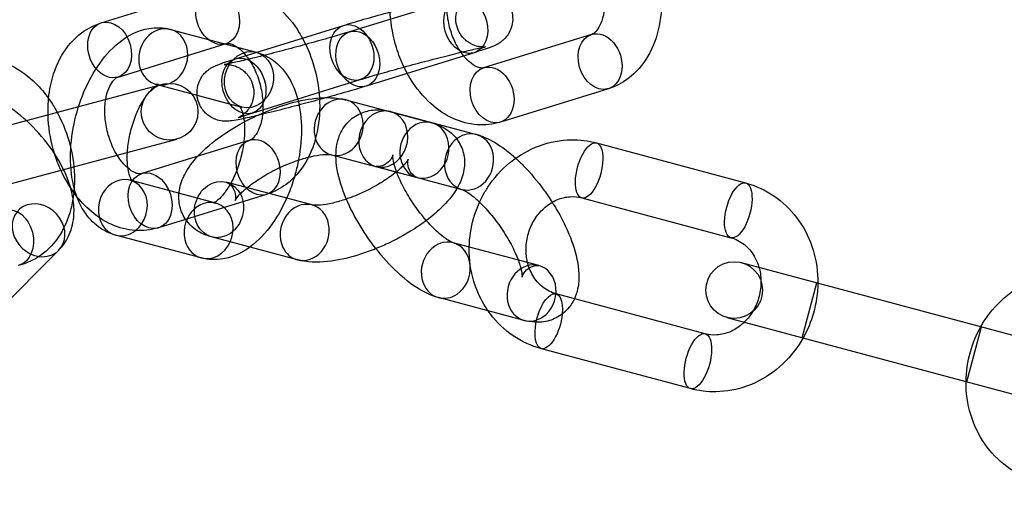
# Model space of a CAD drawing. Units: millimetres. Extents: x -166 to 1807, y -711 to 711.
# Drawn here: x 1519 to 1588, y 91 to 125 of the extents above; entities that cross this region are included whole.
import ezdxf

# ---------------------------------------------------------------- set-up
doc = ezdxf.new("R2010")
doc.units = ezdxf.units.MM
doc.header["$LTSCALE"] = 20
doc.layers.add('2d', color=230, linetype='Continuous')

msp = doc.modelspace()

# ---------------------------------------------------------------- linework, layer by layer
at = {"layer": '2d', "linetype": 'Continuous'}
for p, q in [((1524.342, 124.381), (1531.947, 126.733)), ((1549.42, 126.096), (1541.816, 123.744)), ((1533.797, 121.848), (1541.401, 124.201)), ((1529.225, 123.918), (1535.262, 122.308)), ((1558.875, 123.564), (1551.27, 121.211)), ((1525.525, 120.559), (1533.129, 122.912)), ((1550.602, 122.275), (1542.998, 119.922)), ((1528.637, 120.046), (1513.182, 115.905)), ((1528.194, 120.053), (1534.232, 118.443)), ((1534.979, 118.027), (1542.583, 120.379)), ((1560.057, 119.742), (1552.452, 117.39)), ((1541.574, 118.952), (1547.612, 117.342)), ((1544.721, 118.125), (1550.758, 116.515)), ((1514.217, 112.042), (1529.672, 116.183)), ((1534.794, 116.114), (1527.189, 113.762)), ((1559.215, 115.917), (1569.72, 113.102)), ((1540.544, 115.087), (1546.581, 113.477)), ((1543.69, 114.26), (1549.728, 112.65)), ((1532.415, 111.683), (1526.378, 113.292)), ((1539.185, 111.551), (1533.148, 113.16)), ((1535.976, 112.293), (1528.372, 109.941)), ((1558.18, 112.054), (1568.685, 109.239)), ((1531.385, 107.818), (1525.347, 109.427)), ((1538.155, 107.686), (1532.117, 109.295)), ((1555.158, 107.28), (1549.121, 108.89)), ((1516.917, 103.927), (1521.341, 108.352)), ((1591.645, 101.534), (1569.429, 107.486)), ((1573.706, 102.199), (1574.742, 106.063)), ((1554.128, 103.415), (1548.09, 105.025)), ((1566.873, 102.477), (1556.368, 105.292)), ((1568.394, 103.623), (1590.61, 97.67)), ((1585.297, 99.093), (1586.333, 102.957)), ((1565.838, 98.614), (1555.333, 101.428))]:
    msp.add_line(p, q, dxfattribs=at)
for centre, radius in [((1552.534, 0), 253.5), ((1552.534, 0), 229.148), ((1529.154, 118.115), 2), ((1568.911, 105.555), 2)]:
    msp.add_circle(centre, radius, dxfattribs=at)
at = {"layer": '2d', "linetype": 'Continuous', "extrusion": (0, 0, -1)}
for centre, major_axis, ratio, start_param, end_param in [((1532.538, 124.822), (-0.591, 1.911), 0.748324, 0.050841, 3.141593), ((1532.538, 124.822), (0.591, -1.911), 0.748324, 0, 3.141593), ((1550.011, 124.186), (-0.591, 1.911), 0.748324, -2.590076, 1.621638), ((1524.933, 122.47), (0.591, -1.911), 0.748324, 0, 3.141593), ((1524.933, 122.47), (-0.591, 1.911), 0.748324, 0, 0.050841), ((1524.933, 122.47), (-0.591, 1.911), 0.748324, 0.050841, 3.141593), ((1541.992, 122.29), (-0.591, 1.911), 0.748324, -1.519955, 0), ((1541.992, 122.29), (-0.591, 1.911), 0.748324, 0, 3.141593), ((1550.011, 124.186), (0.591, -1.911), 0.748324, -1.519955, 0), ((1542.407, 121.833), (-0.591, 1.911), 0.748324, -2.375308, 1.621638), ((1559.466, 121.653), (0.591, -1.911), 0.748324, 0.050841, 3.141593), ((1559.466, 121.653), (-0.591, 1.911), 0.748324, 0, 3.141593), ((1534.388, 119.938), (-0.591, 1.911), 0.748324, 0, 3.141593), ((1542.407, 121.833), (0.591, -1.911), 0.748324, -1.519955, 0), ((1550.011, 124.186), (0.591, -1.911), 0.748324, 0, 0.551517), ((1534.388, 119.938), (-0.591, 1.911), 0.748324, -1.519955, 0), ((1541.992, 122.29), (0.591, -1.911), 0.748324, 0, 1.621638), ((1551.861, 119.301), (-0.591, 1.911), 0.748324, 0, 3.141593), ((1551.861, 119.301), (0.591, -1.911), 0.748324, 0.050841, 3.141593), ((1542.407, 121.833), (0.591, -1.911), 0.748324, 0, 0.766284), ((1534.388, 119.938), (0.591, -1.911), 0.748324, 0, 1.621638), ((1559.466, 121.653), (0.591, -1.911), 0.748324, 0, 0.050841), ((1551.861, 119.301), (0.591, -1.911), 0.748324, 0, 0.050841), ((1535.385, 114.204), (0.591, -1.911), 0.748324, 0.050841, 3.141593), ((1535.385, 114.204), (-0.591, 1.911), 0.748324, 0, 3.141593), ((1558.698, 113.985), (-0.518, -1.932), 0.422618, 0, 3.141593), ((1558.698, 113.985), (0.518, 1.932), 0.422618, 0, 3.141593), ((1527.78, 111.851), (0.591, -1.911), 0.748324, 0.050841, 3.141593), ((1527.78, 111.851), (-0.591, 1.911), 0.748324, 0, 3.141593), ((1569.203, 111.171), (-0.518, -1.932), 0.422618, 0, 3.141593), ((1569.203, 111.171), (0.518, 1.932), 0.422618, 0, 3.141593), ((1535.385, 114.204), (0.591, -1.911), 0.748324, 0, 0.050841), ((1518.045, 109.243), (-0.443, 1.95), 0.748324, 0, 3.090751), ((1527.78, 111.851), (0.591, -1.911), 0.748324, 0, 0.050841), ((1555.851, 103.36), (-0.518, -1.932), 0.422618, 0, 4.338247), ((1555.851, 103.36), (-0.518, -1.932), 0.422618, -1.944938, 0), ((1566.356, 100.545), (-0.518, -1.932), 0.422618, 0, 3.141593), ((1566.356, 100.545), (0.518, 1.932), 0.422618, 0, 3.141593)]:
    msp.add_ellipse(centre, major_axis=major_axis, ratio=ratio, start_param=start_param, end_param=end_param, dxfattribs=at)
at = {"layer": '2d', "linetype": 'Continuous'}
for centre, major_axis, ratio, start_param, end_param in [((1528.709, 121.985), (0.515, 1.932), 0.853726, -0.001446, 3.221704), ((1528.709, 121.985), (0.515, 1.932), 0.853726, -1.299617, -0.001446), ((1528.709, 121.985), (0.515, 1.932), 0.853726, -2.581001, -1.299617), ((1534.747, 120.375), (0.515, 1.932), 0.853726, -0.001445558660526203, 6.28173974851906), ((1528.709, 121.985), (-0.515, -1.932), 0.853726, 0.080111, 0.172567), ((1528.709, 121.985), (-0.515, -1.932), 0.853726, 0.172567, 0.560592), ((1541.059, 117.019), (0.515, 1.932), 0.853726, 0, 3.141593), ((1541.059, 117.019), (0.515, 1.932), 0.853726, -0.786844, 0), ((1541.059, 117.019), (-0.515, -1.932), 0.853726, 0, 2.354749), ((1544.205, 116.192), (-0.515, -1.932), 0.853726, -2.35764, 3.035506), ((1544.205, 116.192), (0.515, 1.932), 0.853726, 0, 0.783953), ((1544.205, 116.192), (0.515, 1.932), 0.853726, -0.106087, 0), ((1547.097, 115.41), (0.515, 1.932), 0.853726, 0, 3.141593), ((1547.097, 115.41), (0.515, 1.932), 0.853726, -0.786844, 0), ((1550.243, 114.582), (0.515, 1.932), 0.853726, 0, 0.783953), ((1550.243, 114.582), (-0.515, -1.932), 0.853726, 0, 3.141593), ((1547.097, 115.41), (-0.515, -1.932), 0.853726, 0, 2.354749), ((1550.243, 114.582), (-0.515, -1.932), 0.853726, -2.35764, 0), ((1525.862, 111.36), (0.515, 1.932), 0.853726, -2.292762, 3.140147), ((1532.632, 111.228), (-0.515, -1.932), 0.853726, -0.786843722057557, 5.496341585122029), ((1519.927, 109.766), (1.414, -1.414), 0.853276, 0, 5.437811), ((1531.9, 109.75), (0.515, 1.932), 0.853726, -0.387823, 3.140147), ((1538.67, 109.618), (0.515, 1.932), 0.853726, 0, 2.354749), ((1531.9, 109.75), (-0.515, -1.932), 0.853726, 0, 2.75377), ((1538.67, 109.618), (-0.515, -1.932), 0.853726, 0, 3.141593), ((1525.862, 111.36), (-0.515, -1.932), 0.853726, 0, 0.84883), ((1525.862, 111.36), (-0.515, -1.932), 0.853726, -0.001446, 0), ((1548.605, 106.957), (0.515, 1.932), 0.853726, 0, 3.141593), ((1548.605, 106.957), (0.515, 1.932), 0.853726, -2.35764, 0), ((1519.927, 109.766), (1.414, -1.414), 0.853276, -0.845374, 0), ((1538.67, 109.618), (-0.515, -1.932), 0.853726, -0.786844, 0), ((1531.9, 109.75), (-0.515, -1.932), 0.853726, -0.001446, 0), ((1554.643, 105.348), (0.515, 1.932), 0.853726, 0, 3.141593), ((1554.643, 105.348), (0.515, 1.932), 0.853726, -2.35764, 0), ((1548.605, 106.957), (-0.515, -1.932), 0.853726, 0, 0.783953), ((1554.643, 105.348), (-0.515, -1.932), 0.853726, 0, 0.783953)]:
    msp.add_ellipse(centre, major_axis=major_axis, ratio=ratio, start_param=start_param, end_param=end_param, dxfattribs=at)
for points, knots in [([(1531.947, 126.733), (1532.477, 126.897), (1533.039, 126.958), (1534.161, 126.878), (1534.719, 126.729), (1535.831, 126.236), (1536.373, 125.867), (1537.407, 124.929), (1537.883, 124.337), (1538.358, 123.561), (1538.432, 123.434), (1538.503, 123.304)], [6.082835, 6.082835, 6.082835, 6.082835, 6.332682, 6.332682, 6.593898, 6.593898, 6.895261, 6.895261, 7.238321, 7.238321, 7.304309, 7.304309, 7.304309, 7.304309]), ([(1563.758, 126.93), (1563.77, 126.804), (1563.781, 126.678), (1563.838, 125.747), (1563.789, 124.943), (1563.474, 123.411), (1563.211, 122.681), (1562.47, 121.421), (1562.009, 120.878), (1561.028, 120.142), (1560.558, 119.897), (1560.057, 119.742)], [7.896847, 7.896847, 7.896847, 7.896847, 7.952597, 7.952597, 8.310071, 8.310071, 8.664355, 8.664355, 8.98821, 8.98821, 9.224427, 9.224427, 9.224427, 9.224427]), ([(1541.401, 124.201), (1541.815, 124.329), (1542.302, 124.473), (1543.352, 124.776), (1543.912, 124.933), (1545.06, 125.249), (1545.648, 125.407), (1546.8, 125.709), (1547.363, 125.854), (1548.413, 126.116), (1548.898, 126.233), (1549.757, 126.432), (1550.123, 126.512), (1550.619, 126.607), (1550.775, 126.635), (1551.031, 126.663), (1551.096, 126.669), (1551.235, 126.674), (1551.29, 126.674), (1551.452, 126.667), (1551.559, 126.663), (1551.888, 126.588), (1552.075, 126.544), (1552.445, 126.317), (1552.543, 126.248), (1552.805, 126.014), (1552.978, 125.811), (1553.202, 125.356), (1553.27, 125.134), (1553.325, 124.704), (1553.316, 124.497), (1553.249, 124.108), (1553.185, 123.936), (1553.03, 123.609), (1552.938, 123.483), (1552.742, 123.244), (1552.651, 123.164), (1552.485, 123.027), (1552.418, 122.983), (1552.289, 122.9), (1552.234, 122.871), (1552.096, 122.799), (1552.03, 122.77), (1551.881, 122.706), (1551.803, 122.676), (1551.633, 122.613), (1551.542, 122.58), (1551.343, 122.512), (1551.236, 122.476), (1551.005, 122.401), (1550.882, 122.362), (1550.702, 122.306), (1550.653, 122.29), (1550.602, 122.275)], [5.437012, 5.437012, 5.437012, 5.437012, 5.778764, 5.778764, 6.105999, 6.105999, 6.430236, 6.430236, 6.754371, 6.754371, 7.081075, 7.081075, 7.418953, 7.418953, 7.641043, 7.641043, 7.710192, 7.710192, 7.747252, 7.747252, 7.790642, 7.790642, 7.822085, 7.822085, 7.831962, 7.831962, 7.847263, 7.847263, 7.858522, 7.858522, 7.869549, 7.869549, 7.882648, 7.882648, 7.90084, 7.90084, 7.927662, 7.927662, 7.960874, 7.960874, 8.004346, 8.004346, 8.08713, 8.08713, 8.19652, 8.19652, 8.309326, 8.309326, 8.423665, 8.423665, 8.536895, 8.536895, 8.578605, 8.578605, 8.578605, 8.578605]), ([(1551.401, 122.68), (1551.401, 122.68), (1551.398, 122.679), (1551.386, 122.678), (1551.373, 122.677), (1551.335, 122.675), (1551.316, 122.674), (1551.252, 122.673), (1551.201, 122.673), (1551.055, 122.685), (1550.975, 122.693), (1550.734, 122.749), (1550.574, 122.787), (1550.246, 122.97), (1550.148, 123.033), (1549.88, 123.253), (1549.696, 123.449), (1549.452, 123.902), (1549.375, 124.122), (1549.306, 124.553), (1549.309, 124.761), (1549.364, 125.152), (1549.423, 125.326), (1549.569, 125.656), (1549.658, 125.785), (1549.845, 126.025), (1549.932, 126.104), (1550.08, 126.23), (1550.136, 126.27), (1550.228, 126.332), (1550.263, 126.352), (1550.324, 126.386), (1550.346, 126.398), (1550.387, 126.418), (1550.396, 126.421), (1550.399, 126.423), (1550.376, 126.413), (1550.271, 126.373), (1550.155, 126.333), (1549.848, 126.231), (1549.65, 126.167), (1549.42, 126.096)], [7.6237264, 7.6237264, 7.6237264, 7.6237264, 7.6530417, 7.6530417, 7.6946179, 7.6946179, 7.7212953, 7.7212953, 7.7609636, 7.7609636, 7.7904936, 7.7904936, 7.8193343, 7.8193343, 7.8298415, 7.8298415, 7.8459911, 7.8459911, 7.8574263, 7.8574263, 7.868372, 7.868372, 7.8811436, 7.8811436, 7.8986102, 7.8986102, 7.9240172, 7.9240172, 7.9529147, 7.9529147, 7.9831442, 7.9831442, 8.0213976, 8.0213976, 8.0798228, 8.0798228, 8.1838384, 8.1838384, 8.3725364, 8.3725364, 8.5786045, 8.5786045, 8.5786045, 8.5786045]), ([(1549.673, 122.304), (1549.519, 122.527), (1549.373, 122.78), (1549.096, 123.373), (1548.971, 123.721), (1548.781, 124.44), (1548.718, 124.813), (1548.663, 125.528), (1548.669, 125.871), (1548.703, 126.185)], [4.023618, 4.023618, 4.023618, 4.023618, 4.253184, 4.253184, 4.519076, 4.519076, 4.788257, 4.788257, 5.049877, 5.049877, 5.049877, 5.049877]), ([(1559.801, 125.706), (1559.796, 125.59), (1559.787, 125.477), (1559.739, 125.055), (1559.674, 124.771), (1559.512, 124.297), (1559.416, 124.106), (1559.221, 123.813), (1559.125, 123.716), (1558.978, 123.604), (1558.924, 123.579), (1558.875, 123.564)], [8.105563, 8.105563, 8.105563, 8.105563, 8.197116, 8.197116, 8.458108, 8.458108, 8.713652, 8.713652, 8.981605, 8.981605, 9.224427, 9.224427, 9.224427, 9.224427]), ([(1545.666, 121.267), (1545.455, 121.705), (1545.276, 122.163), (1544.89, 123.408), (1544.741, 124.215), (1544.689, 125.062), (1544.687, 125.103), (1544.685, 125.145)], [4.2375264, 4.2375264, 4.2375264, 4.2375264, 4.4538714, 4.4538714, 4.8110043, 4.8110043, 4.829558, 4.829558, 4.829558, 4.829558]), ([(1520.634, 119.052), (1520.663, 119.355), (1520.708, 119.655), (1520.925, 120.712), (1521.188, 121.442), (1521.93, 122.702), (1522.39, 123.245), (1523.371, 123.981), (1523.841, 124.226), (1524.342, 124.381)], [5.031557, 5.031557, 5.031557, 5.031557, 5.168479, 5.168479, 5.522763, 5.522763, 5.846618, 5.846618, 6.082835, 6.082835, 6.082835, 6.082835]), ([(1522.618, 112.153), (1522.557, 112.319), (1522.503, 112.488), (1522.26, 113.37), (1522.174, 114.123), (1522.174, 115.674), (1522.262, 116.473), (1522.589, 118.032), (1522.825, 118.791), (1523.43, 120.232), (1523.799, 120.912), (1524.678, 122.148), (1525.189, 122.702), (1526.342, 123.548), (1526.979, 123.863), (1528.193, 124.067), (1528.722, 124.052), (1529.225, 123.918)], [3.916868, 3.916868, 3.916868, 3.916868, 4.005865, 4.005865, 4.375106, 4.375106, 4.745643, 4.745643, 5.107012, 5.107012, 5.47086, 5.47086, 5.845791, 5.845791, 6.188562, 6.188562, 6.421187, 6.421187, 6.421187, 6.421187]), ([(1541.816, 123.744), (1541.482, 123.641), (1541.083, 123.521), (1540.18, 123.259), (1539.672, 123.116), (1538.608, 122.821), (1538.051, 122.67), (1536.95, 122.378), (1536.405, 122.237), (1535.388, 121.98), (1534.915, 121.863), (1534.099, 121.67), (1533.752, 121.591), (1533.247, 121.485), (1533.065, 121.453), (1532.998, 121.443), (1532.993, 121.443), (1533.013, 121.445), (1533.026, 121.446), (1533.064, 121.448), (1533.083, 121.449), (1533.147, 121.45), (1533.198, 121.451), (1533.344, 121.438), (1533.424, 121.43), (1533.665, 121.375), (1533.825, 121.336), (1534.153, 121.153), (1534.251, 121.09), (1534.519, 120.87), (1534.703, 120.674), (1534.947, 120.221), (1535.024, 120.001), (1535.093, 119.57), (1535.091, 119.362), (1535.035, 118.971), (1534.976, 118.797), (1534.831, 118.467), (1534.741, 118.338), (1534.555, 118.099), (1534.467, 118.02), (1534.32, 117.893), (1534.263, 117.853), (1534.171, 117.792), (1534.137, 117.772), (1534.076, 117.737), (1534.053, 117.726), (1534.013, 117.706), (1534.003, 117.702), (1534.002, 117.701), (1534.002, 117.701), (1534.002, 117.701)], [2.295419, 2.295419, 2.295419, 2.295419, 2.595341, 2.595341, 2.907438, 2.907438, 3.222956, 3.222956, 3.538973, 3.538973, 3.853248, 3.853248, 4.160659, 4.160659, 4.438897, 4.438897, 4.511449, 4.511449, 4.553025, 4.553025, 4.579703, 4.579703, 4.619371, 4.619371, 4.648901, 4.648901, 4.677742, 4.677742, 4.688249, 4.688249, 4.704398, 4.704398, 4.715834, 4.715834, 4.726779, 4.726779, 4.739551, 4.739551, 4.757018, 4.757018, 4.782425, 4.782425, 4.811322, 4.811322, 4.841552, 4.841552, 4.879805, 4.879805, 4.93823, 4.93823, 4.942644, 4.942644, 4.942644, 4.942644]), ([(1533.129, 122.912), (1533.193, 122.932), (1533.254, 122.94), (1533.429, 122.911), (1533.513, 122.888), (1533.762, 122.777), (1533.944, 122.665), (1534.267, 122.38), (1534.402, 122.24), (1534.534, 122.076)], [6.0828346, 6.0828346, 6.0828346, 6.0828346, 6.3969938, 6.3969938, 6.5948415, 6.5948415, 6.8798125, 6.8798125, 7.0712276, 7.0712276, 7.0712276, 7.0712276]), ([(1538.503, 123.304), (1538.816, 122.733), (1539.073, 122.122), (1539.471, 120.836), (1539.609, 120.159), (1539.677, 119.48)], [7.3043085, 7.3043085, 7.3043085, 7.3043085, 7.5954641, 7.5954641, 7.8968469, 7.8968469, 7.8968469, 7.8968469]), ([(1534.534, 122.076), (1534.578, 122.021), (1534.623, 121.964), (1534.842, 121.661), (1535.009, 121.379), (1535.303, 120.75), (1535.428, 120.403), (1535.618, 119.683), (1535.681, 119.31), (1535.727, 118.711), (1535.731, 118.479), (1535.721, 118.256)], [7.071228, 7.071228, 7.071228, 7.071228, 7.135552, 7.135552, 7.394777, 7.394777, 7.660669, 7.660669, 7.92985, 7.92985, 8.105563, 8.105563, 8.105563, 8.105563]), ([(1535.262, 122.308), (1535.702, 122.191), (1536.115, 121.985), (1536.861, 121.432), (1537.18, 121.076), (1537.769, 120.193), (1537.997, 119.646), (1538.35, 118.365), (1538.435, 117.612), (1538.436, 116.061), (1538.348, 115.262), (1538.114, 114.151), (1538.033, 113.831), (1537.94, 113.514)], [0.138002, 0.138002, 0.138002, 0.138002, 0.341432, 0.341432, 0.567915, 0.567915, 0.864273, 0.864273, 1.233513, 1.233513, 1.604051, 1.604051, 1.755352, 1.755352, 1.755352, 1.755352]), ([(1542.583, 120.379), (1542.917, 120.483), (1543.316, 120.602), (1544.219, 120.864), (1544.727, 121.007), (1545.791, 121.302), (1546.348, 121.453), (1547.45, 121.745), (1547.994, 121.886), (1549.011, 122.144), (1549.484, 122.26), (1550.3, 122.453), (1550.647, 122.532), (1551.152, 122.638), (1551.334, 122.67), (1551.396, 122.679), (1551.401, 122.68), (1551.401, 122.68)], [5.437012, 5.437012, 5.437012, 5.437012, 5.736933, 5.736933, 6.049031, 6.049031, 6.364549, 6.364549, 6.680566, 6.680566, 6.994841, 6.994841, 7.302252, 7.302252, 7.58049, 7.58049, 7.623726, 7.623726, 7.623726, 7.623726]), ([(1551.27, 121.211), (1551.206, 121.192), (1551.145, 121.183), (1550.97, 121.212), (1550.886, 121.235), (1550.637, 121.346), (1550.455, 121.458), (1550.088, 121.782), (1549.906, 121.981), (1549.713, 122.247), (1549.693, 122.275), (1549.673, 122.304)], [2.941242, 2.941242, 2.941242, 2.941242, 3.255401, 3.255401, 3.453249, 3.453249, 3.73822, 3.73822, 3.993959, 3.993959, 4.023618, 4.023618, 4.023618, 4.023618]), ([(1514.758, 121.813), (1515.299, 121.936), (1515.86, 121.954), (1516.992, 121.796), (1517.559, 121.605), (1518.693, 121.021), (1519.246, 120.603), (1520.064, 119.788), (1520.363, 119.432), (1520.634, 119.052)], [6.131999, 6.131999, 6.131999, 6.131999, 6.381847, 6.381847, 6.654894, 6.654894, 6.973131, 6.973131, 7.183277, 7.183277, 7.183277, 7.183277]), ([(1535.696, 117.938), (1535.478, 117.886), (1535.272, 117.837), (1534.642, 117.691), (1534.276, 117.611), (1533.78, 117.516), (1533.624, 117.488), (1533.369, 117.46), (1533.303, 117.454), (1533.165, 117.45), (1533.109, 117.449), (1532.948, 117.456), (1532.84, 117.46), (1532.511, 117.535), (1532.324, 117.579), (1531.954, 117.806), (1531.856, 117.875), (1531.594, 118.11), (1531.421, 118.312), (1531.197, 118.767), (1531.129, 118.989), (1531.074, 119.42), (1531.083, 119.626), (1531.15, 120.015), (1531.214, 120.187), (1531.369, 120.514), (1531.461, 120.641), (1531.657, 120.88), (1531.748, 120.959), (1531.914, 121.096), (1531.981, 121.14), (1532.11, 121.223), (1532.165, 121.252), (1532.303, 121.324), (1532.369, 121.353), (1532.518, 121.417), (1532.596, 121.447), (1532.766, 121.51), (1532.857, 121.543), (1533.056, 121.611), (1533.163, 121.647), (1533.394, 121.722), (1533.517, 121.761), (1533.697, 121.817), (1533.746, 121.833), (1533.797, 121.848)], [3.789965, 3.789965, 3.789965, 3.789965, 3.939482, 3.939482, 4.27736, 4.27736, 4.499451, 4.499451, 4.568599, 4.568599, 4.60566, 4.60566, 4.649049, 4.649049, 4.680492, 4.680492, 4.690369, 4.690369, 4.70567, 4.70567, 4.716929, 4.716929, 4.727957, 4.727957, 4.741056, 4.741056, 4.759248, 4.759248, 4.786069, 4.786069, 4.819282, 4.819282, 4.862753, 4.862753, 4.945537, 4.945537, 5.054928, 5.054928, 5.167733, 5.167733, 5.282072, 5.282072, 5.395303, 5.395303, 5.437012, 5.437012, 5.437012, 5.437012]), ([(1552.452, 117.39), (1551.922, 117.226), (1551.361, 117.165), (1550.238, 117.245), (1549.68, 117.394), (1548.568, 117.887), (1548.026, 118.256), (1546.992, 119.194), (1546.516, 119.786), (1545.954, 120.704), (1545.803, 120.981), (1545.666, 121.267)], [2.941242, 2.941242, 2.941242, 2.941242, 3.19109, 3.19109, 3.452306, 3.452306, 3.753668, 3.753668, 4.096729, 4.096729, 4.237526, 4.237526, 4.237526, 4.237526]), ([(1522.353, 112.005), (1522.321, 112.207), (1522.278, 112.407), (1522.04, 113.319), (1521.737, 114.014), (1520.961, 115.358), (1520.485, 116.006), (1519.421, 117.191), (1518.837, 117.731), (1517.592, 118.675), (1516.932, 119.079), (1515.552, 119.708), (1514.831, 119.931), (1513.411, 120.084), (1512.702, 120.037), (1511.551, 119.604), (1511.102, 119.326), (1510.735, 118.959)], [5.337202, 5.337202, 5.337202, 5.337202, 5.439891, 5.439891, 5.80914, 5.80914, 6.179554, 6.179554, 6.540902, 6.540902, 6.904785, 6.904785, 7.279657, 7.279657, 7.621736, 7.621736, 7.853982, 7.853982, 7.853982, 7.853982]), ([(1524.656, 118.98), (1524.693, 119.205), (1524.745, 119.411), (1524.887, 119.826), (1524.983, 120.017), (1525.178, 120.31), (1525.274, 120.407), (1525.421, 120.519), (1525.475, 120.544), (1525.525, 120.559)], [5.119333, 5.119333, 5.119333, 5.119333, 5.3165153, 5.3165153, 5.5720591, 5.5720591, 5.8400123, 5.8400123, 6.0828346, 6.0828346, 6.0828346, 6.0828346]), ([(1528.156, 119.918), (1528.249, 119.986), (1528.319, 120.021), (1528.365, 120.039), (1528.372, 120.041), (1528.372, 120.041)], [5.8447495, 5.8447495, 5.8447495, 5.8447495, 6.0479594, 6.0479594, 6.1345836, 6.1345836, 6.1345836, 6.1345836]), ([(1528.372, 120.041), (1528.372, 120.041), (1528.353, 120.037), (1528.289, 120.036), (1528.241, 120.04), (1528.194, 120.053)], [6.1345836, 6.1345836, 6.1345836, 6.1345836, 6.2732625, 6.2732625, 6.4211873, 6.4211873, 6.4211873, 6.4211873]), ([(1526.183, 115.248), (1526.188, 115.34), (1526.195, 115.433), (1526.238, 115.896), (1526.301, 116.282), (1526.487, 117.058), (1526.61, 117.448), (1526.897, 118.174), (1527.062, 118.511), (1527.4, 119.085), (1527.573, 119.326), (1527.885, 119.689), (1528.026, 119.819), (1528.144, 119.909), (1528.15, 119.913), (1528.156, 119.918)], [4.463982, 4.463982, 4.463982, 4.463982, 4.532055, 4.532055, 4.797789, 4.797789, 5.069982, 5.069982, 5.339267, 5.339267, 5.59588, 5.59588, 5.831638, 5.831638, 5.844749, 5.844749, 5.844749, 5.844749]), ([(1539.677, 119.48), (1539.69, 119.355), (1539.7, 119.229), (1539.758, 118.297), (1539.708, 117.494), (1539.394, 115.962), (1539.13, 115.232), (1538.389, 113.972), (1537.928, 113.429), (1536.947, 112.693), (1536.477, 112.448), (1535.976, 112.293)], [7.896847, 7.896847, 7.896847, 7.896847, 7.952597, 7.952597, 8.310071, 8.310071, 8.664355, 8.664355, 8.98821, 8.98821, 9.224427, 9.224427, 9.224427, 9.224427]), ([(1542.998, 119.922), (1542.584, 119.794), (1542.097, 119.65), (1541.047, 119.347), (1540.487, 119.19), (1539.845, 119.014), (1539.78, 118.996), (1539.715, 118.978)], [2.2954192, 2.2954192, 2.2954192, 2.2954192, 2.6371712, 2.6371712, 2.9644066, 2.9644066, 3.0013494, 3.0013494, 3.0013494, 3.0013494]), ([(1522.408, 112.429), (1522.278, 112.61), (1522.154, 112.796), (1521.622, 113.665), (1521.29, 114.408), (1520.81, 115.959), (1520.661, 116.765), (1520.58, 118.068), (1520.587, 118.564), (1520.634, 119.052)], [3.99583, 3.99583, 3.99583, 3.99583, 4.096729, 4.096729, 4.453871, 4.453871, 4.811004, 4.811004, 5.031557, 5.031557, 5.031557, 5.031557]), ([(1520.634, 119.052), (1520.816, 118.797), (1520.986, 118.53), (1521.54, 117.556), (1521.854, 116.799), (1522.296, 115.234), (1522.424, 114.427), (1522.463, 113.225), (1522.449, 112.824), (1522.408, 112.429)], [7.183277, 7.183277, 7.183277, 7.183277, 7.324405, 7.324405, 7.681986, 7.681986, 8.039031, 8.039031, 8.219004, 8.219004, 8.219004, 8.219004]), ([(1525.461, 115.055), (1525.356, 115.225), (1525.256, 115.41), (1525.015, 115.924), (1524.89, 116.271), (1524.701, 116.991), (1524.638, 117.363), (1524.582, 118.086), (1524.588, 118.436), (1524.633, 118.832), (1524.644, 118.907), (1524.656, 118.98)], [4.089742, 4.089742, 4.089742, 4.089742, 4.253184, 4.253184, 4.519076, 4.519076, 4.788257, 4.788257, 5.055523, 5.055523, 5.119333, 5.119333, 5.119333, 5.119333]), ([(1535.311, 117.846), (1535.91, 118.122), (1536.523, 118.363), (1537.829, 118.781), (1538.518, 118.946), (1539.529, 119.083), (1539.867, 119.11), (1540.202, 119.112)], [6.3178167, 6.3178167, 6.3178167, 6.3178167, 6.6351709, 6.6351709, 7.0002446, 7.0002446, 7.1886592, 7.1886592, 7.1886592, 7.1886592]), ([(1539.715, 118.978), (1539.205, 118.839), (1538.685, 118.699), (1537.599, 118.414), (1537.036, 118.269), (1536.228, 118.067), (1535.954, 118), (1535.696, 117.938)], [3.0013494, 3.0013494, 3.0013494, 3.0013494, 3.2886434, 3.2886434, 3.6127787, 3.6127787, 3.7899649, 3.7899649, 3.7899649, 3.7899649]), ([(1540.202, 119.112), (1540.581, 119.114), (1540.955, 119.087), (1541.415, 118.992), (1541.494, 118.973), (1541.574, 118.952)], [7.1886592, 7.1886592, 7.1886592, 7.1886592, 7.4018081, 7.4018081, 7.446267, 7.446267, 7.446267, 7.446267]), ([(1534.002, 117.701), (1534.002, 117.701), (1534.025, 117.711), (1534.128, 117.75), (1534.244, 117.79), (1534.551, 117.892), (1534.75, 117.956), (1534.979, 118.027)], [4.9426442, 4.9426442, 4.9426442, 4.9426442, 5.0422458, 5.0422458, 5.2309438, 5.2309438, 5.4370119, 5.4370119, 5.4370119, 5.4370119]), ([(1534.232, 118.443), (1534.133, 118.469), (1534.061, 118.532), (1534.08, 118.512), (1534.127, 118.456), (1534.229, 118.237), (1534.282, 118.088), (1534.345, 117.82), (1534.363, 117.731), (1534.378, 117.636)], [0.138002, 0.138002, 0.138002, 0.138002, 0.4521612, 0.4521612, 0.6943432, 0.6943432, 0.9091289, 0.9091289, 1.0032102, 1.0032102, 1.0032102, 1.0032102]), ([(1535.721, 118.256), (1535.715, 118.141), (1535.706, 118.027), (1535.658, 117.605), (1535.593, 117.322), (1535.431, 116.848), (1535.335, 116.657), (1535.141, 116.364), (1535.044, 116.267), (1534.897, 116.154), (1534.843, 116.13), (1534.794, 116.114)], [8.105563, 8.105563, 8.105563, 8.105563, 8.197116, 8.197116, 8.458108, 8.458108, 8.713652, 8.713652, 8.981605, 8.981605, 9.224427, 9.224427, 9.224427, 9.224427]), ([(1540.87, 115), (1540.869, 115.293), (1540.892, 115.593), (1541.012, 116.146), (1541.092, 116.396), (1541.388, 117.008), (1541.66, 117.373), (1542.3, 117.874), (1542.627, 118.037), (1543.308, 118.236), (1543.657, 118.263), (1544.134, 118.237), (1544.284, 118.218), (1544.429, 118.191)], [7.3567458, 7.3567458, 7.3567458, 7.3567458, 7.5198539, 7.5198539, 7.6469253, 7.6469253, 7.8310299, 7.8310299, 7.9746134, 7.9746134, 8.1313251, 8.1313251, 8.207887, 8.207887, 8.207887, 8.207887]), ([(1531.142, 114.985), (1531.196, 115.043), (1531.251, 115.101), (1531.83, 115.689), (1532.447, 116.181), (1533.743, 117.042), (1534.406, 117.416), (1535.165, 117.779), (1535.238, 117.813), (1535.311, 117.846)], [5.4583553, 5.4583553, 5.4583553, 5.4583553, 5.5026695, 5.5026695, 5.9130678, 5.9130678, 6.2791852, 6.2791852, 6.3178167, 6.3178167, 6.3178167, 6.3178167]), ([(1534.408, 117.397), (1534.415, 117.329), (1534.421, 117.257), (1534.443, 116.887), (1534.438, 116.556), (1534.372, 115.84), (1534.308, 115.453), (1534.123, 114.677), (1534, 114.287), (1533.712, 113.562), (1533.548, 113.225), (1533.21, 112.651), (1533.037, 112.41), (1532.725, 112.046), (1532.583, 111.916), (1532.369, 111.754), (1532.293, 111.715), (1532.223, 111.687), (1532.236, 111.698), (1532.321, 111.7), (1532.369, 111.695), (1532.415, 111.683)], [1.077946, 1.077946, 1.077946, 1.077946, 1.139703, 1.139703, 1.390462, 1.390462, 1.656197, 1.656197, 1.92839, 1.92839, 2.197674, 2.197674, 2.454287, 2.454287, 2.690045, 2.690045, 2.906367, 2.906367, 3.13167, 3.13167, 3.279595, 3.279595, 3.279595, 3.279595]), ([(1547.612, 117.342), (1547.889, 117.268), (1548.17, 117.163), (1548.826, 116.795), (1549.203, 116.478), (1549.673, 115.754), (1549.81, 115.407), (1549.942, 114.707), (1549.935, 114.358), (1549.818, 113.624), (1549.679, 113.261), (1549.226, 112.382), (1548.854, 111.919), (1548.067, 111.119), (1547.669, 110.778), (1547.236, 110.453)], [1.163082, 1.163082, 1.163082, 1.163082, 1.317166, 1.317166, 1.522532, 1.522532, 1.667342, 1.667342, 1.818698, 1.818698, 2.021142, 2.021142, 2.361077, 2.361077, 2.639435, 2.639435, 2.639435, 2.639435]), ([(1550.758, 116.515), (1551.311, 116.368), (1551.791, 116.126), (1552.695, 115.552), (1553.117, 115.22), (1553.529, 114.845)], [1.9774596, 1.9774596, 1.9774596, 1.9774596, 2.2845465, 2.2845465, 2.5754761, 2.5754761, 2.5754761, 2.5754761]), ([(1553.1, 114.517), (1553.124, 114.536), (1553.147, 114.555), (1553.782, 115.065), (1554.47, 115.458), (1555.915, 115.986), (1556.669, 116.128), (1558.028, 116.148), (1558.633, 116.073), (1559.215, 115.917)], [5.617681, 5.617681, 5.617681, 5.617681, 5.6301797, 5.6301797, 5.9546179, 5.9546179, 6.2697884, 6.2697884, 6.5214181, 6.5214181, 6.5214181, 6.5214181]), ([(1526.226, 114.141), (1526.207, 114.268), (1526.193, 114.405), (1526.171, 114.767), (1526.17, 115.002), (1526.183, 115.248)], [4.1583078, 4.1583078, 4.1583078, 4.1583078, 4.2812954, 4.2812954, 4.4639824, 4.4639824, 4.4639824, 4.4639824]), ([(1538.929, 114.915), (1538.98, 114.928), (1539.03, 114.94), (1539.407, 115.029), (1539.704, 115.077), (1540.155, 115.116), (1540.323, 115.114), (1540.496, 115.098), (1540.536, 115.089), (1540.544, 115.087)], [6.7777652, 6.7777652, 6.7777652, 6.7777652, 6.8167817, 6.8167817, 7.0757828, 7.0757828, 7.2999837, 7.2999837, 7.446267, 7.446267, 7.446267, 7.446267]), ([(1527.189, 113.762), (1527.126, 113.742), (1527.064, 113.734), (1526.89, 113.763), (1526.805, 113.786), (1526.556, 113.897), (1526.375, 114.009), (1526.008, 114.332), (1525.826, 114.531), (1525.587, 114.86), (1525.523, 114.955), (1525.461, 115.055)], [2.941242, 2.941242, 2.941242, 2.941242, 3.255401, 3.255401, 3.453249, 3.453249, 3.73822, 3.73822, 3.993959, 3.993959, 4.089742, 4.089742, 4.089742, 4.089742]), ([(1532.117, 109.295), (1531.84, 109.369), (1531.558, 109.474), (1530.903, 109.842), (1530.526, 110.16), (1530.056, 110.884), (1529.919, 111.231), (1529.787, 111.931), (1529.794, 112.279), (1529.911, 113.014), (1530.05, 113.377), (1530.466, 114.184), (1530.78, 114.595), (1531.142, 114.985)], [4.304674, 4.304674, 4.304674, 4.304674, 4.458759, 4.458759, 4.664125, 4.664125, 4.808935, 4.808935, 4.960291, 4.960291, 5.162735, 5.162735, 5.458355, 5.458355, 5.458355, 5.458355]), ([(1533.148, 113.16), (1533.14, 113.162), (1533.172, 113.156), (1533.306, 113.08), (1533.408, 113.008), (1533.636, 112.742), (1533.745, 112.519), (1533.822, 112.129), (1533.8, 111.979), (1533.771, 111.857), (1533.762, 111.847), (1533.782, 111.888), (1533.813, 111.942), (1533.931, 112.104), (1534.028, 112.219), (1534.305, 112.502), (1534.497, 112.675), (1534.978, 113.056), (1535.277, 113.266), (1535.952, 113.688), (1536.333, 113.899), (1537.129, 114.287), (1537.543, 114.463), (1538.287, 114.734), (1538.62, 114.836), (1538.929, 114.915)], [4.304674, 4.304674, 4.304674, 4.304674, 4.459902, 4.459902, 4.61328, 4.61328, 4.806309, 4.806309, 5.00097, 5.00097, 5.151174, 5.151174, 5.31058, 5.31058, 5.499863, 5.499863, 5.725658, 5.725658, 5.98226, 5.98226, 6.257591, 6.257591, 6.539559, 6.539559, 6.777765, 6.777765, 6.777765, 6.777765]), ([(1548.09, 105.025), (1547.538, 105.172), (1547.057, 105.414), (1545.961, 106.11), (1545.362, 106.621), (1544.272, 107.737), (1543.782, 108.324), (1542.895, 109.547), (1542.498, 110.178), (1541.807, 111.464), (1541.515, 112.118), (1541.058, 113.457), (1540.901, 114.135), (1540.872, 114.89), (1540.87, 114.945), (1540.87, 115)], [5.119052, 5.119052, 5.119052, 5.119052, 5.426139, 5.426139, 5.844566, 5.844566, 6.215319, 6.215319, 6.571679, 6.571679, 6.933671, 6.933671, 7.326093, 7.326093, 7.356746, 7.356746, 7.356746, 7.356746]), ([(1546.582, 113.477), (1546.582, 113.477), (1546.551, 113.485), (1546.423, 113.557), (1546.321, 113.629), (1546.093, 113.895), (1545.984, 114.119), (1545.907, 114.508), (1545.929, 114.658), (1545.958, 114.78), (1545.967, 114.791), (1545.946, 114.75), (1545.916, 114.695), (1545.798, 114.534), (1545.701, 114.418), (1545.424, 114.136), (1545.232, 113.963), (1544.751, 113.581), (1544.452, 113.371), (1543.777, 112.95), (1543.396, 112.738), (1542.6, 112.35), (1542.186, 112.174), (1541.722, 112.006), (1541.662, 111.984), (1541.602, 111.964)], [1.178694, 1.178694, 1.178694, 1.178694, 1.318309, 1.318309, 1.471687, 1.471687, 1.664716, 1.664716, 1.859378, 1.859378, 2.009581, 2.009581, 2.168988, 2.168988, 2.35827, 2.35827, 2.584066, 2.584066, 2.840667, 2.840667, 3.115999, 3.115999, 3.397966, 3.397966, 3.440311, 3.440311, 3.440311, 3.440311]), ([(1545.151, 113.859), (1545.088, 114.027), (1545.036, 114.185), (1544.929, 114.558), (1544.893, 114.752), (1544.867, 114.993), (1544.871, 115.061), (1544.873, 115.08), (1544.872, 115.049), (1544.818, 114.906), (1544.764, 114.794), (1544.537, 114.527), (1544.334, 114.385), (1543.962, 114.249), (1543.811, 114.247), (1543.7, 114.256), (1543.685, 114.261), (1543.69, 114.26)], [6.876597, 6.876597, 6.876597, 6.876597, 7.022535, 7.022535, 7.255493, 7.255493, 7.444926, 7.444926, 7.600635, 7.600635, 7.754502, 7.754502, 7.948551, 7.948551, 8.144172, 8.144172, 8.260645, 8.260645, 8.260645, 8.260645]), ([(1551.364, 112.477), (1551.428, 112.585), (1551.494, 112.692), (1551.987, 113.444), (1552.506, 114.027), (1553.1, 114.517)], [5.2477825, 5.2477825, 5.2477825, 5.2477825, 5.2992819, 5.2992819, 5.617681, 5.617681, 5.617681, 5.617681]), ([(1553.529, 114.845), (1553.71, 114.68), (1553.888, 114.507), (1554.576, 113.803), (1555.067, 113.216), (1555.719, 112.315), (1555.912, 112.032), (1556.095, 111.743)], [2.5754761, 2.5754761, 2.5754761, 2.5754761, 2.7029736, 2.7029736, 3.073726, 3.073726, 3.238366, 3.238366, 3.238366, 3.238366]), ([(1526.378, 113.292), (1526.476, 113.266), (1526.548, 113.203), (1526.529, 113.223), (1526.483, 113.279), (1526.381, 113.498), (1526.327, 113.647), (1526.262, 113.927), (1526.242, 114.03), (1526.226, 114.141)], [3.2795946, 3.2795946, 3.2795946, 3.2795946, 3.5937539, 3.5937539, 3.8359359, 3.8359359, 4.0507215, 4.0507215, 4.1583078, 4.1583078, 4.1583078, 4.1583078]), ([(1549.121, 108.89), (1549.114, 108.892), (1549.069, 108.905), (1548.92, 108.975), (1548.807, 109.038), (1548.515, 109.232), (1548.329, 109.375), (1547.901, 109.748), (1547.655, 109.989), (1547.141, 110.553), (1546.872, 110.881), (1546.354, 111.586), (1546.106, 111.964), (1545.668, 112.714), (1545.477, 113.086), (1545.26, 113.58), (1545.202, 113.722), (1545.151, 113.859)], [5.119052, 5.119052, 5.119052, 5.119052, 5.274478, 5.274478, 5.456492, 5.456492, 5.674605, 5.674605, 5.925488, 5.925488, 6.1978, 6.1978, 6.479213, 6.479213, 6.758378, 6.758378, 6.876597, 6.876597, 6.876597, 6.876597]), ([(1537.94, 113.514), (1537.811, 113.075), (1537.658, 112.644), (1537.179, 111.504), (1536.81, 110.824), (1535.932, 109.588), (1535.421, 109.033), (1534.268, 108.188), (1533.631, 107.872), (1532.416, 107.668), (1531.887, 107.684), (1531.385, 107.818)], [1.755352, 1.755352, 1.755352, 1.755352, 1.965419, 1.965419, 2.329267, 2.329267, 2.704198, 2.704198, 3.04697, 3.04697, 3.279595, 3.279595, 3.279595, 3.279595]), ([(1569.72, 113.102), (1570.426, 112.913), (1571.099, 112.604), (1572.317, 111.779), (1572.859, 111.261), (1573.768, 110.063), (1574.129, 109.379), (1574.637, 107.912), (1574.777, 107.125), (1574.8, 106.239), (1574.801, 106.143), (1574.8, 106.047)], [0.238233, 0.238233, 0.238233, 0.238233, 0.543024, 0.543024, 0.851264, 0.851264, 1.167812, 1.167812, 1.493199, 1.493199, 1.532472, 1.532472, 1.532472, 1.532472]), ([(1522.408, 112.429), (1522.368, 112.04), (1522.301, 111.656), (1522.016, 110.548), (1521.717, 109.85), (1520.911, 108.693), (1520.431, 108.216), (1519.442, 107.598), (1518.975, 107.403), (1518.489, 107.293)], [8.219004, 8.219004, 8.219004, 8.219004, 8.396569, 8.396569, 8.744666, 8.744666, 9.049089, 9.049089, 9.273592, 9.273592, 9.273592, 9.273592]), ([(1528.372, 109.941), (1527.842, 109.777), (1527.28, 109.715), (1526.157, 109.796), (1525.6, 109.945), (1524.488, 110.438), (1523.945, 110.807), (1523.073, 111.598), (1522.722, 111.997), (1522.408, 112.429)], [2.941242, 2.941242, 2.941242, 2.941242, 3.19109, 3.19109, 3.452306, 3.452306, 3.753668, 3.753668, 3.99583, 3.99583, 3.99583, 3.99583]), ([(1549.728, 112.65), (1549.735, 112.648), (1549.779, 112.634), (1549.928, 112.564), (1550.042, 112.502), (1550.333, 112.307), (1550.52, 112.165), (1550.805, 111.916), (1550.894, 111.835), (1550.984, 111.749)], [1.9774596, 1.9774596, 1.9774596, 1.9774596, 2.1328851, 2.1328851, 2.3148991, 2.3148991, 2.5330122, 2.5330122, 2.6275579, 2.6275579, 2.6275579, 2.6275579]), ([(1550.255, 108.587), (1550.271, 109.263), (1550.373, 109.938), (1550.745, 111.25), (1551.016, 111.887), (1551.364, 112.477)], [4.6883073, 4.6883073, 4.6883073, 4.6883073, 4.966103, 4.966103, 5.2477825, 5.2477825, 5.2477825, 5.2477825]), ([(1521.341, 108.352), (1521.663, 108.674), (1521.918, 109.059), (1522.287, 109.913), (1522.386, 110.382), (1522.44, 111.235), (1522.415, 111.623), (1522.353, 112.005)], [4.712389, 4.712389, 4.712389, 4.712389, 4.9160854, 4.9160854, 5.143022, 5.143022, 5.337202, 5.337202, 5.337202, 5.337202]), ([(1525.347, 109.427), (1524.908, 109.545), (1524.495, 109.75), (1523.749, 110.303), (1523.429, 110.659), (1522.941, 111.392), (1522.76, 111.766), (1522.618, 112.153)], [3.2795946, 3.2795946, 3.2795946, 3.2795946, 3.4830248, 3.4830248, 3.7095081, 3.7095081, 3.916868, 3.916868, 3.916868, 3.916868]), ([(1541.602, 111.964), (1541.269, 111.849), (1540.946, 111.756), (1540.322, 111.609), (1540.025, 111.561), (1539.574, 111.521), (1539.406, 111.523), (1539.233, 111.539), (1539.193, 111.549), (1539.185, 111.551)], [3.4403113, 3.4403113, 3.4403113, 3.4403113, 3.675189, 3.675189, 3.9341902, 3.9341902, 4.158391, 4.158391, 4.3046744, 4.3046744, 4.3046744, 4.3046744]), ([(1550.984, 111.749), (1551.133, 111.606), (1551.286, 111.449), (1551.707, 110.987), (1551.976, 110.659), (1552.494, 109.953), (1552.743, 109.576), (1553.181, 108.826), (1553.371, 108.454), (1553.669, 107.778), (1553.78, 107.471), (1553.919, 106.982), (1553.956, 106.788), (1553.981, 106.547), (1553.978, 106.479), (1553.976, 106.46), (1553.977, 106.491), (1554.03, 106.634), (1554.085, 106.746), (1554.311, 107.012), (1554.515, 107.155), (1554.887, 107.291), (1555.038, 107.292), (1555.143, 107.284), (1555.16, 107.28), (1555.16, 107.28)], [2.627558, 2.627558, 2.627558, 2.627558, 2.783895, 2.783895, 3.056207, 3.056207, 3.33762, 3.33762, 3.616785, 3.616785, 3.880942, 3.880942, 4.113901, 4.113901, 4.303333, 4.303333, 4.459042, 4.459042, 4.61291, 4.61291, 4.806958, 4.806958, 5.002579, 5.002579, 5.104221, 5.104221, 5.104221, 5.104221]), ([(1556.095, 111.743), (1556.309, 111.408), (1556.509, 111.067), (1557.042, 110.075), (1557.334, 109.422), (1557.79, 108.083), (1557.948, 107.404), (1557.988, 106.359), (1557.969, 106.006), (1557.836, 105.394), (1557.757, 105.144), (1557.46, 104.532), (1557.188, 104.167), (1556.549, 103.666), (1556.222, 103.503), (1555.541, 103.303), (1555.191, 103.276), (1554.607, 103.309), (1554.361, 103.353), (1554.128, 103.415)], [3.238366, 3.238366, 3.238366, 3.238366, 3.430086, 3.430086, 3.792078, 3.792078, 4.184501, 4.184501, 4.378261, 4.378261, 4.505333, 4.505333, 4.689437, 4.689437, 4.833021, 4.833021, 4.989732, 4.989732, 5.119052, 5.119052, 5.119052, 5.119052]), ([(1554.281, 107.937), (1554.254, 108.161), (1554.247, 108.39), (1554.279, 108.975), (1554.346, 109.33), (1554.57, 110.008), (1554.727, 110.33), (1555.112, 110.912), (1555.341, 111.171), (1555.852, 111.609), (1556.134, 111.784), (1556.733, 112.041), (1557.05, 112.116), (1557.64, 112.152), (1557.916, 112.124), (1558.18, 112.054)], [4.532784, 4.532784, 4.532784, 4.532784, 4.723007, 4.723007, 5.014263, 5.014263, 5.304231, 5.304231, 5.597605, 5.597605, 5.901134, 5.901134, 6.226323, 6.226323, 6.521418, 6.521418, 6.521418, 6.521418]), ([(1547.236, 110.453), (1547.031, 110.299), (1546.817, 110.148), (1545.986, 109.596), (1545.322, 109.222), (1544.323, 108.744), (1544.005, 108.604), (1543.686, 108.474)], [2.6394354, 2.6394354, 2.6394354, 2.6394354, 2.7714752, 2.7714752, 3.1375925, 3.1375925, 3.3045948, 3.3045948, 3.3045948, 3.3045948]), ([(1568.685, 109.239), (1569.023, 109.148), (1569.343, 108.987), (1569.896, 108.544), (1570.134, 108.272), (1570.464, 107.709), (1570.578, 107.442), (1570.659, 107.157)], [0.2382328, 0.2382328, 0.2382328, 0.2382328, 0.6163848, 0.6163848, 0.9672202, 0.9672202, 1.2266605, 1.2266605, 1.2266605, 1.2266605]), ([(1543.686, 108.474), (1543.324, 108.328), (1542.961, 108.196), (1541.9, 107.856), (1541.211, 107.691), (1539.811, 107.502), (1539.11, 107.482), (1538.314, 107.646), (1538.235, 107.664), (1538.155, 107.686)], [3.304595, 3.304595, 3.304595, 3.304595, 3.493578, 3.493578, 3.858652, 3.858652, 4.260215, 4.260215, 4.304674, 4.304674, 4.304674, 4.304674]), ([(1551.576, 104.096), (1551.196, 104.642), (1550.893, 105.243), (1550.417, 106.619), (1550.277, 107.406), (1550.253, 108.327), (1550.252, 108.457), (1550.255, 108.587)], [4.0329765, 4.0329765, 4.0329765, 4.0329765, 4.3094045, 4.3094045, 4.6347918, 4.6347918, 4.6883073, 4.6883073, 4.6883073, 4.6883073]), ([(1556.368, 105.292), (1556.03, 105.383), (1555.71, 105.544), (1555.157, 105.986), (1554.92, 106.259), (1554.559, 106.874), (1554.427, 107.206), (1554.318, 107.685), (1554.297, 107.81), (1554.281, 107.937)], [3.379825, 3.379825, 3.379825, 3.379825, 3.757977, 3.757977, 4.108813, 4.108813, 4.424716, 4.424716, 4.532784, 4.532784, 4.532784, 4.532784]), ([(1570.659, 107.157), (1570.677, 107.095), (1570.693, 107.032), (1570.784, 106.631), (1570.814, 106.272), (1570.775, 105.556), (1570.707, 105.2), (1570.483, 104.523), (1570.327, 104.201), (1569.984, 103.684), (1569.812, 103.476), (1569.624, 103.293)], [1.22666, 1.22666, 1.22666, 1.22666, 1.283124, 1.283124, 1.581414, 1.581414, 1.872671, 1.872671, 2.162639, 2.162639, 2.391398, 2.391398, 2.391398, 2.391398]), ([(1586.275, 102.973), (1586.361, 103.126), (1586.452, 103.275), (1586.989, 104.095), (1587.533, 104.698), (1588.768, 105.691), (1589.456, 106.084), (1590.901, 106.612), (1591.655, 106.754), (1593.014, 106.774), (1593.618, 106.699), (1594.201, 106.543)], [5.227178, 5.227178, 5.227178, 5.227178, 5.299282, 5.299282, 5.63018, 5.63018, 5.954618, 5.954618, 6.269788, 6.269788, 6.521418, 6.521418, 6.521418, 6.521418]), ([(1574.8, 106.047), (1574.793, 105.337), (1574.69, 104.626), (1574.323, 103.329), (1574.077, 102.737), (1573.764, 102.184)], [1.5324724, 1.5324724, 1.5324724, 1.5324724, 1.8245104, 1.8245104, 2.0855858, 2.0855858, 2.0855858, 2.0855858]), ([(1555.333, 101.428), (1554.627, 101.617), (1553.954, 101.927), (1552.737, 102.752), (1552.195, 103.27), (1551.688, 103.938), (1551.631, 104.016), (1551.576, 104.096)], [3.3798254, 3.3798254, 3.3798254, 3.3798254, 3.6846167, 3.6846167, 3.992857, 3.992857, 4.0329765, 4.0329765, 4.0329765, 4.0329765]), ([(1569.624, 103.293), (1569.571, 103.242), (1569.517, 103.192), (1569.202, 102.922), (1568.919, 102.747), (1568.321, 102.49), (1568.004, 102.415), (1567.413, 102.379), (1567.137, 102.407), (1566.873, 102.477)], [2.3913977, 2.3913977, 2.3913977, 2.3913977, 2.456012, 2.456012, 2.7595413, 2.7595413, 3.0847306, 3.0847306, 3.3798254, 3.3798254, 3.3798254, 3.3798254]), ([(1585.239, 99.109), (1585.246, 99.82), (1585.349, 100.53), (1585.717, 101.828), (1585.963, 102.419), (1586.275, 102.973)], [4.6740651, 4.6740651, 4.6740651, 4.6740651, 4.966103, 4.966103, 5.2271784, 5.2271784, 5.2271784, 5.2271784]), ([(1573.764, 102.184), (1573.678, 102.031), (1573.587, 101.881), (1573.05, 101.061), (1572.506, 100.458), (1571.271, 99.465), (1570.583, 99.073), (1569.138, 98.545), (1568.384, 98.403), (1567.025, 98.383), (1566.421, 98.457), (1565.838, 98.614)], [2.085586, 2.085586, 2.085586, 2.085586, 2.157689, 2.157689, 2.488587, 2.488587, 2.813025, 2.813025, 3.128196, 3.128196, 3.379825, 3.379825, 3.379825, 3.379825]), ([(1590.319, 92.054), (1589.613, 92.243), (1588.94, 92.552), (1587.722, 93.378), (1587.18, 93.896), (1586.272, 95.094), (1585.91, 95.777), (1585.402, 97.245), (1585.262, 98.031), (1585.239, 98.918), (1585.238, 99.013), (1585.239, 99.109)], [3.379825, 3.379825, 3.379825, 3.379825, 3.684617, 3.684617, 3.992857, 3.992857, 4.309404, 4.309404, 4.634792, 4.634792, 4.674065, 4.674065, 4.674065, 4.674065])]:
    msp.add_open_spline(points, degree=3, knots=knots, dxfattribs=at)
for points in [[(1544.429, 118.191), (1544.528, 118.172), (1544.626, 118.15), (1544.721, 118.125)], [(1534.378, 117.636), (1534.389, 117.56), (1534.4, 117.48), (1534.408, 117.397)], [(1546.581, 113.477), (1546.582, 113.477), (1546.582, 113.477), (1546.582, 113.477)], [(1555.16, 107.28), (1555.16, 107.28), (1555.159, 107.28), (1555.158, 107.28)]]:
    msp.add_open_spline(points, degree=3, dxfattribs=at)

doc.saveas('drawing.dxf')
